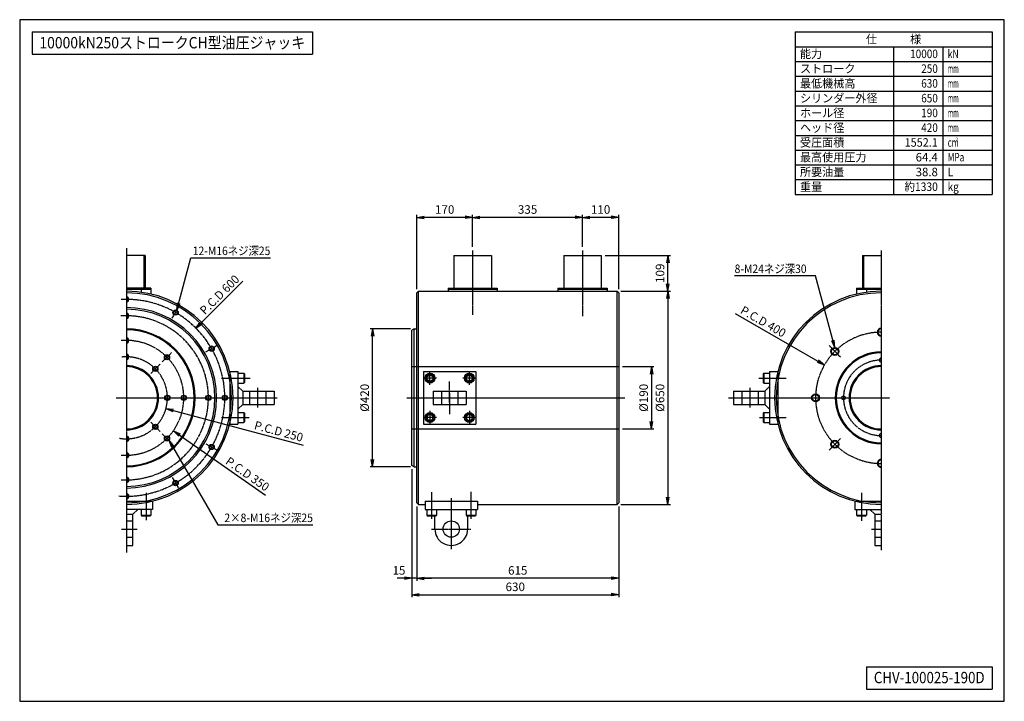
# Model space of a CAD drawing. Extents: x 75 to 3075, y 75 to 2152.
import ezdxf
from ezdxf.enums import TextEntityAlignment as Align

# ---------------------------------------------------------------- set-up
doc = ezdxf.new("R2010")
doc.units = 0
doc.linetypes.add('EXLTYPE0', pattern=[4, 3, -1])
doc.linetypes.add('EXLTYPE2', pattern=[13, 10, -1, 1, -1])
doc.layers.get('0').update_dxf_attribs({"linetype": 'CONTINUOUS'})
doc.layers.get('DEFPOINTS').update_dxf_attribs({"linetype": 'CONTINUOUS'})
doc.layers.add('図面枠', color=7, linetype='CONTINUOUS')
doc.layers.add('Ｓ_１_１', color=7, linetype='CONTINUOUS')
doc.styles.add('EXCADDIM1', font='msgothic.ttc')
doc.styles.add('EXCADTTF1', font='msgothic.ttc')
doc.styles.get("Standard").update_dxf_attribs({"font": 'monotxt', "bigfont": 'extfont'})
doc.dimstyles.new('ISO-25', dxfattribs={"dimtxt": 2.5, "dimasz": 2.5, "dimexe": 1.25, "dimexo": 0.625, "dimtad": 1, "dimtxsty": 'STANDARD', "dimcen": 2.5, "dimazin": 3, "dimtfac": 1, "dimtmove": 0, "dimatfit": 3})

# ---------------------------------------------------------------- blocks, each defined once
blk = doc.blocks.new('EX_NORM')
at = {"color": 0, "linetype": 'CONTINUOUS'}
for q in [(-1, 0.17), (-1, 0), (-1, -0.17)]:
    blk.add_line((0, 0), q, dxfattribs=at)
blk = doc.blocks.new('*D15')
at = {"layer": 'DEFPOINTS', "color": 0}
for p in [(1790, 1550), (1790, 1448.9), (1900, 1320)]:
    blk.add_point(p, dxfattribs=at)
at = {"layer": 'Ｓ_１_１', "color": 2, "linetype": 'CONTINUOUS'}
for p, q in [((1877.5, 1550), (1812.5, 1550)), ((1900, 1331.2), (1900, 1557.5))]:
    blk.add_line(p, q, dxfattribs=at)
at = {"layer": 'Ｓ_１_１', "color": 2, "xscale": 22.49999809265137, "yscale": 22.49999809265137, "zscale": 22.49999809265137, "rotation": 180}
blk.add_blockref('EX_NORM', (1790, 1550), dxfattribs=at)
at = {"layer": 'Ｓ_１_１', "color": 2, "xscale": 22.49999809265137, "yscale": 22.49999809265137, "zscale": 22.49999809265137}
blk.add_blockref('EX_NORM', (1900, 1550), dxfattribs=at)
at = {"layer": 'Ｓ_１_１', "color": 2, "insert": (1845, 1570.6), "char_height": 25.97, "attachment_point": 5, "style": 'EXCADDIM1'}
blk.add_mtext('110', dxfattribs=at)
blk = doc.blocks.new('*D16')
at = {"layer": 'DEFPOINTS', "color": 0}
for p in [(1455, 1550), (1455, 1448.9), (1790, 1448.9)]:
    blk.add_point(p, dxfattribs=at)
at = {"layer": 'Ｓ_１_１', "color": 2, "linetype": 'CONTINUOUS'}
for p, q in [((1767.5, 1550), (1477.5, 1550)), ((1790, 1460.1), (1790, 1557.5))]:
    blk.add_line(p, q, dxfattribs=at)
at = {"layer": 'Ｓ_１_１', "color": 2, "xscale": 22.49999809265137, "yscale": 22.49999809265137, "zscale": 22.49999809265137, "rotation": 180}
blk.add_blockref('EX_NORM', (1455, 1550), dxfattribs=at)
at = {"layer": 'Ｓ_１_１', "color": 2, "xscale": 22.49999809265137, "yscale": 22.49999809265137, "zscale": 22.49999809265137}
blk.add_blockref('EX_NORM', (1790, 1550), dxfattribs=at)
at = {"layer": 'Ｓ_１_１', "color": 2, "insert": (1622.5, 1570.6), "char_height": 25.97, "attachment_point": 5, "style": 'EXCADDIM1'}
blk.add_mtext('335', dxfattribs=at)
blk = doc.blocks.new('*D17')
at = {"layer": 'DEFPOINTS', "color": 0}
for p in [(1285, 1550), (1455, 1448.9), (1285, 1320)]:
    blk.add_point(p, dxfattribs=at)
at = {"layer": 'Ｓ_１_１', "color": 2, "linetype": 'CONTINUOUS'}
for p, q in [((1285, 1331.2), (1285, 1557.5)), ((1432.5, 1550), (1307.5, 1550)), ((1455, 1460.1), (1455, 1557.5))]:
    blk.add_line(p, q, dxfattribs=at)
at = {"layer": 'Ｓ_１_１', "color": 2, "xscale": 22.49999809265137, "yscale": 22.49999809265137, "zscale": 22.49999809265137, "rotation": 180}
blk.add_blockref('EX_NORM', (1285, 1550), dxfattribs=at)
at = {"layer": 'Ｓ_１_１', "color": 2, "xscale": 22.49999809265137, "yscale": 22.49999809265137, "zscale": 22.49999809265137}
blk.add_blockref('EX_NORM', (1455, 1550), dxfattribs=at)
at = {"layer": 'Ｓ_１_１', "color": 2, "insert": (1370, 1570.6), "char_height": 25.97, "attachment_point": 5, "style": 'EXCADDIM1'}
blk.add_mtext('170', dxfattribs=at)
blk = doc.blocks.new('*D18')
at = {"layer": 'DEFPOINTS', "color": 0}
for p in [(1285, 680), (1900, 680), (1285, 450)]:
    blk.add_point(p, dxfattribs=at)
at = {"layer": 'Ｓ_１_１', "color": 2, "linetype": 'CONTINUOUS'}
blk.add_line((1877.5, 450), (1307.5, 450), dxfattribs=at)
at = {"layer": 'Ｓ_１_１', "color": 2, "xscale": 22.49999809265137, "yscale": 22.49999809265137, "zscale": 22.49999809265137, "rotation": 180}
blk.add_blockref('EX_NORM', (1285, 450), dxfattribs=at)
at = {"layer": 'Ｓ_１_１', "color": 2, "xscale": 22.49999809265137, "yscale": 22.49999809265137, "zscale": 22.49999809265137}
blk.add_blockref('EX_NORM', (1900, 450), dxfattribs=at)
at = {"layer": 'Ｓ_１_１', "color": 2, "insert": (1592.5, 470.6), "char_height": 25.97, "attachment_point": 5, "style": 'EXCADDIM1'}
blk.add_mtext('615', dxfattribs=at)
blk = doc.blocks.new('*D19')
at = {"layer": 'DEFPOINTS', "color": 0}
for p in [(1270, 794), (1285, 680), (1270, 450)]:
    blk.add_point(p, dxfattribs=at)
at = {"layer": 'Ｓ_１_１', "color": 2, "linetype": 'CONTINUOUS'}
for p, q in [((1285, 668.8), (1285, 442.5)), ((1247.5, 450), (1225, 450)), ((1285, 450), (1270, 450)), ((1307.5, 450), (1330, 450))]:
    blk.add_line(p, q, dxfattribs=at)
at = {"layer": 'Ｓ_１_１', "color": 2, "xscale": 22.49999809265137, "yscale": 22.49999809265137, "zscale": 22.49999809265137}
blk.add_blockref('EX_NORM', (1270, 450), dxfattribs=at)
at = {"layer": 'Ｓ_１_１', "color": 2, "xscale": 22.49999809265137, "yscale": 22.49999809265137, "zscale": 22.49999809265137, "rotation": 180}
blk.add_blockref('EX_NORM', (1285, 450), dxfattribs=at)
at = {"layer": 'Ｓ_１_１', "color": 2, "insert": (1230.6, 470.6), "char_height": 25.97, "attachment_point": 5, "style": 'EXCADDIM1'}
blk.add_mtext('15', dxfattribs=at)
blk = doc.blocks.new('*D20')
at = {"layer": 'DEFPOINTS', "color": 0}
for p in [(1270, 794), (1900, 680), (1900, 400)]:
    blk.add_point(p, dxfattribs=at)
at = {"layer": 'Ｓ_１_１', "color": 2, "linetype": 'CONTINUOUS'}
for p, q in [((1270, 782.8), (1270, 392.5)), ((1900, 668.8), (1900, 392.5)), ((1292.5, 400), (1877.5, 400))]:
    blk.add_line(p, q, dxfattribs=at)
at = {"layer": 'Ｓ_１_１', "color": 2, "xscale": 22.49999809265137, "yscale": 22.49999809265137, "zscale": 22.49999809265137, "rotation": 180}
blk.add_blockref('EX_NORM', (1270, 400), dxfattribs=at)
at = {"layer": 'Ｓ_１_１', "color": 2, "xscale": 22.49999809265137, "yscale": 22.49999809265137, "zscale": 22.49999809265137}
blk.add_blockref('EX_NORM', (1900, 400), dxfattribs=at)
at = {"layer": 'Ｓ_１_１', "color": 2, "insert": (1585, 420.6), "char_height": 25.97, "attachment_point": 5, "style": 'EXCADDIM1'}
blk.add_mtext('630', dxfattribs=at)
blk = doc.blocks.new('*D21')
at = {"layer": 'DEFPOINTS', "color": 0}
for p in [(1150, 1210), (1277, 1210), (1277, 790)]:
    blk.add_point(p, dxfattribs=at)
at = {"layer": 'Ｓ_１_１', "color": 2, "linetype": 'CONTINUOUS'}
for p, q in [((1265.8, 1210), (1142.5, 1210)), ((1150, 812.5), (1150, 1187.5)), ((1265.8, 790), (1142.5, 790))]:
    blk.add_line(p, q, dxfattribs=at)
at = {"layer": 'Ｓ_１_１', "color": 2, "xscale": 22.49999809265137, "yscale": 22.49999809265137, "zscale": 22.49999809265137}
for p, rotation in [((1150, 1210), 90), ((1150, 790), 270)]:
    blk.add_blockref('EX_NORM', p, dxfattribs=dict(at, rotation=rotation))
at = {"layer": 'Ｓ_１_１', "color": 2, "insert": (1129.4, 1000), "char_height": 25.97, "attachment_point": 5, "rotation": 90, "style": 'EXCADDIM1'}
blk.add_mtext('%%c420', dxfattribs=at)
blk = doc.blocks.new('*D22')
at = {"layer": 'DEFPOINTS', "color": 0}
for p in [(1900, 1095), (1900, 905), (2000, 905)]:
    blk.add_point(p, dxfattribs=at)
at = {"layer": 'Ｓ_１_１', "color": 2, "linetype": 'CONTINUOUS'}
for p, q in [((1911.2, 1095), (2007.5, 1095)), ((2000, 1072.5), (2000, 927.5)), ((1911.2, 905), (2007.5, 905))]:
    blk.add_line(p, q, dxfattribs=at)
at = {"layer": 'Ｓ_１_１', "color": 2, "xscale": 22.49999809265137, "yscale": 22.49999809265137, "zscale": 22.49999809265137}
for p, rotation in [((2000, 1095), 90), ((2000, 905), 270)]:
    blk.add_blockref('EX_NORM', p, dxfattribs=dict(at, rotation=rotation))
at = {"layer": 'Ｓ_１_１', "color": 2, "insert": (1979.4, 1000), "char_height": 25.97, "attachment_point": 5, "rotation": 90, "style": 'EXCADDIM1'}
blk.add_mtext('%%c190', dxfattribs=at)
blk = doc.blocks.new('*D23')
at = {"layer": 'DEFPOINTS', "color": 0}
for p in [(1895, 1325), (1895, 675), (2050, 675)]:
    blk.add_point(p, dxfattribs=at)
at = {"layer": 'Ｓ_１_１', "color": 2, "linetype": 'CONTINUOUS'}
for p, q in [((2050, 1302.5), (2050, 697.5)), ((1906.2, 675), (2057.5, 675))]:
    blk.add_line(p, q, dxfattribs=at)
at = {"layer": 'Ｓ_１_１', "color": 2, "xscale": 22.49999809265137, "yscale": 22.49999809265137, "zscale": 22.49999809265137}
for p, rotation in [((2050, 1325), 90), ((2050, 675), 270)]:
    blk.add_blockref('EX_NORM', p, dxfattribs=dict(at, rotation=rotation))
at = {"layer": 'Ｓ_１_１', "color": 2, "insert": (2029.4, 1000), "char_height": 25.97, "attachment_point": 5, "rotation": 90, "style": 'EXCADDIM1'}
blk.add_mtext('%%c650', dxfattribs=at)
blk = doc.blocks.new('*D24')
at = {"layer": 'DEFPOINTS', "color": 0}
for p in [(1847.1, 1434.2), (2050, 1434.2), (1895, 1325)]:
    blk.add_point(p, dxfattribs=at)
at = {"layer": 'Ｓ_１_１', "color": 2, "linetype": 'CONTINUOUS'}
for p, q in [((1858.4, 1434.2), (2057.5, 1434.2)), ((2050, 1347.5), (2050, 1411.7)), ((1906.2, 1325), (2057.5, 1325))]:
    blk.add_line(p, q, dxfattribs=at)
at = {"layer": 'Ｓ_１_１', "color": 2, "xscale": 22.49999809265137, "yscale": 22.49999809265137, "zscale": 22.49999809265137}
for p, rotation in [((2050, 1434.2), 90), ((2050, 1325), 270)]:
    blk.add_blockref('EX_NORM', p, dxfattribs=dict(at, rotation=rotation))
at = {"layer": 'Ｓ_１_１', "color": 2, "insert": (2029.4, 1379.6), "char_height": 25.97, "attachment_point": 5, "rotation": 90, "style": 'EXCADDIM1'}
blk.add_mtext('109', dxfattribs=at)

msp = doc.modelspace()

# ---------------------------------------------------------------- linework, layer by layer
at = {"layer": '図面枠', "color": 5, "linetype": 'CONTINUOUS'}
for p, q in [((3075, 2152.5), (75, 2152.5)), ((75, 2152.5), (75, 75)), ((3075, 75), (3075, 2152.5)), ((75, 75), (3075, 75))]:
    msp.add_line(p, q, dxfattribs=at)
at = {"layer": '図面枠', "color": 3, "linetype": 'CONTINUOUS'}
for p, q in [((112.5, 2115), (967.5, 2115)), ((112.5, 2115), (112.5, 2047.5)), ((967.5, 2115), (967.5, 2047.5)), ((2437.5, 2115), (3037.5, 2115)), ((2437.5, 2115), (2437.5, 1620)), ((3037.5, 2115), (3037.5, 1620)), ((2437.5, 2070), (3037.5, 2070)), ((112.5, 2047.5), (967.5, 2047.5)), ((2437.5, 1620), (3037.5, 1620)), ((2655, 180), (3037.5, 180)), ((2655, 180), (2655, 112.5)), ((3037.5, 180), (3037.5, 112.5)), ((2655, 112.5), (3037.5, 112.5))]:
    msp.add_line(p, q, dxfattribs=at)
at = {"layer": '図面枠', "color": 2, "linetype": 'CONTINUOUS'}
for p, q in [((2737.5, 2070), (2737.5, 1620)), ((2887.5, 2070), (2887.5, 1620)), ((2437.5, 2025), (3037.5, 2025)), ((2437.5, 1980), (3037.5, 1980)), ((2437.5, 1935), (3037.5, 1935)), ((2437.5, 1890), (3037.5, 1890)), ((2437.5, 1845), (3037.5, 1845)), ((2437.5, 1800), (3037.5, 1800)), ((2437.5, 1755), (3037.5, 1755)), ((2437.5, 1710), (3037.5, 1710)), ((2437.5, 1665), (3037.5, 1665))]:
    msp.add_line(p, q, dxfattribs=at)
at = {"layer": 'Ｓ_１_１', "color": 1, "linetype": 'EXLTYPE2'}
for p, q in [((400, 1455.875), (400, 528.375)), ((1455, 1448.875), (1455, 1253.181)), ((1790, 1448.875), (1790, 1248.588)), ((2700, 1448.875), (2700, 535.375)), ((540, 1242.487), (560, 1277.128)), ((642.488, 1140), (677.129, 1160)), ((2540.901, 1159.099), (2576.256, 1123.744)), ((509.602, 1109.602), (537.886, 1137.886)), ((474.246, 1074.246), (502.531, 1102.531)), ((1325, 1040), (1325, 1080)), ((1445, 1040), (1445, 1080)), ((690, 1060), (777.375, 1060)), ((1345, 1060), (1305, 1060)), ((1385, 985.825), (1385, 1050)), ((1465, 1060), (1425, 1060)), ((2327.563, 1060), (2410, 1060)), ((800, 1030), (800, 970)), ((2300, 1030), (2300, 970)), ((368.9, 1000), (860.65, 1000)), ((1254.775, 1000), (1918.9, 1000)), ((1385, 1014.175), (1385, 950)), ((2234.375, 1000), (2726.5, 1000)), ((1325, 960), (1325, 920)), ((1445, 960), (1445, 920)), ((690, 940), (773.875, 940)), ((1345, 940), (1305, 940)), ((1465, 940), (1425, 940)), ((2329.313, 940), (2410, 940)), ((474.246, 925.754), (502.53, 897.469)), ((509.602, 890.398), (537.886, 862.114)), ((2540.901, 840.901), (2576.256, 876.256)), ((642.487, 860), (677.128, 840)), ((540, 757.513), (560, 722.872)), ((460, 710), (460, 627.25)), ((1330, 712.125), (1330, 631.625)), ((1390, 693.75), (1390, 538)), ((1450, 713.875), (1450, 631.625)), ((2640, 710), (2640, 624.625)), ((384.938, 600), (433.063, 600)), ((1330, 600), (1450, 600)), ((2670, 600), (2700, 600))]:
    msp.add_line(p, q, dxfattribs=at)
at = {"layer": 'Ｓ_１_１', "color": 3, "linetype": 'CONTINUOUS'}
for p, q in [((457.15, 1434.2), (400, 1434.2)), ((457.15, 1434.2), (457.15, 1334.2)), ((1397.85, 1434.2), (1512.15, 1434.2)), ((1397.85, 1434.2), (1397.85, 1334.2)), ((1512.15, 1434.2), (1512.15, 1334.2)), ((1732.85, 1434.2), (1847.15, 1434.2)), ((1732.85, 1434.2), (1732.85, 1334.2)), ((1847.15, 1434.2), (1847.15, 1334.2)), ((2642.5, 1434.2), (2700, 1434.2)), ((2642.5, 1434.2), (2642.5, 1334.2)), ((475, 1334.2), (400, 1334.2)), ((400, 1331), (475, 1331)), ((445, 1331), (445, 1321.87)), ((475, 1334.2), (475, 1331)), ((475, 1331), (475, 1316.228)), ((1290, 1325), (1285, 1320)), ((1285, 680), (1285, 1320)), ((1290, 675), (1290, 1325)), ((1290, 1325), (1895, 1325)), ((1380, 1334.2), (1530, 1334.2)), ((1380, 1334.2), (1380, 1331)), ((1380, 1331), (1380, 1325)), ((1380, 1331), (1455, 1331)), ((1455, 1331), (1530, 1331)), ((1530, 1334.2), (1530, 1331)), ((1530, 1331), (1530, 1325)), ((1715, 1334.2), (1865, 1334.2)), ((1715, 1334.2), (1715, 1331)), ((1715, 1331), (1715, 1325)), ((1715, 1331), (1790, 1331)), ((1790, 1331), (1865, 1331)), ((1865, 1334.2), (1865, 1331)), ((1865, 1331), (1865, 1325)), ((1895, 1325), (1900, 1320)), ((1895, 675), (1895, 1325)), ((1900, 1320), (1900, 680)), ((2625, 1334.2), (2700, 1334.2)), ((2625, 1334.2), (2625, 1331)), ((2625, 1331), (2625, 1316.228)), ((2625, 1331), (2700, 1331)), ((2655, 1331), (2655, 1321.87)), ((1277, 1210), (1270, 1205.959)), ((1270, 794.042), (1270, 1205.959)), ((1277, 1210), (1285, 1210)), ((1277, 790), (1277, 1210)), ((715, 1080), (740, 1080)), ((740, 1080), (740, 920)), ((1305, 1080), (1465, 1080)), ((1305, 1080), (1305, 920)), ((1465, 1080), (1465, 920)), ((2360, 1080), (2360, 920)), ((2360, 1080), (2385, 1080)), ((740, 1075), (757.5, 1075)), ((757.5, 1075), (757.5, 1045)), ((757.5, 1075), (760, 1073.557)), ((760, 1073.557), (760, 1046.443)), ((1316.426, 1064.95), (1325, 1069.9)), ((1316.426, 1055.05), (1316.426, 1064.95)), ((1325, 1050.1), (1316.426, 1055.05)), ((1325, 1069.9), (1333.574, 1064.95)), ((1333.574, 1055.05), (1325, 1050.1)), ((1333.574, 1064.95), (1333.574, 1055.05)), ((1436.426, 1064.95), (1445, 1069.9)), ((1436.426, 1055.05), (1436.426, 1064.95)), ((1445, 1050.1), (1436.426, 1055.05)), ((1445, 1069.9), (1453.574, 1064.95)), ((1453.574, 1055.05), (1445, 1050.1)), ((1453.574, 1064.95), (1453.574, 1055.05)), ((2342.5, 1075), (2340, 1073.557)), ((2340, 1073.557), (2340, 1046.443)), ((2342.5, 1075), (2342.5, 1045)), ((2342.5, 1075), (2360, 1075)), ((740, 1045), (757.5, 1045)), ((755, 1020), (740, 1035)), ((755, 1020), (755, 980)), ((755, 1020), (850, 1020)), ((757.5, 1045), (760, 1046.443)), ((850, 1020), (850, 980)), ((1335, 1020), (1435, 1020)), ((1335, 1020), (1335, 980)), ((1435, 1020), (1435, 980)), ((2250, 1020), (2250, 980)), ((2250, 1020), (2345, 1020)), ((2342.5, 1045), (2340, 1046.443)), ((2342.5, 1045), (2360, 1045)), ((2345, 1020), (2360, 1035)), ((2345, 1020), (2345, 980)), ((755, 980), (740, 965)), ((755, 980), (850, 980)), ((1335, 980), (1435, 980)), ((2250, 980), (2345, 980)), ((2345, 980), (2360, 965)), ((740, 955), (757.5, 955)), ((757.5, 955), (757.5, 925)), ((757.5, 955), (760, 953.557)), ((760, 953.557), (760, 926.443)), ((1325, 949.9), (1316.426, 944.95)), ((1316.426, 944.95), (1316.426, 935.05)), ((1316.426, 935.05), (1325, 930.1)), ((1333.574, 944.95), (1325, 949.9)), ((1325, 930.1), (1333.574, 935.05)), ((1333.574, 935.05), (1333.574, 944.95)), ((1445, 949.9), (1436.426, 944.95)), ((1436.426, 944.95), (1436.426, 935.05)), ((1436.426, 935.05), (1445, 930.1)), ((1453.574, 944.95), (1445, 949.9)), ((1445, 930.1), (1453.574, 935.05)), ((1453.574, 935.05), (1453.574, 944.95)), ((2342.5, 955), (2340, 953.557)), ((2340, 953.557), (2340, 926.443)), ((2342.5, 955), (2342.5, 925)), ((2342.5, 955), (2360, 955)), ((715, 920), (740, 920)), ((740, 925), (757.5, 925)), ((757.5, 925), (760, 926.443)), ((1305, 920), (1465, 920)), ((2342.5, 925), (2340, 926.443)), ((2342.5, 925), (2360, 925)), ((2360, 920), (2385, 920)), ((1277, 790), (1270, 794.042)), ((1277, 790), (1285, 790)), ((480, 660), (400, 660)), ((420, 645), (435, 660)), ((445, 660), (445, 642.5)), ((475, 660), (475, 642.5)), ((480, 685), (480, 660)), ((1285, 680), (1290, 675)), ((1290, 675), (1310, 675)), ((1310, 685), (1310, 660)), ((1310, 685), (1470, 685)), ((1310, 660), (1470, 660)), ((1315, 660), (1315, 642.5)), ((1345, 660), (1345, 642.5)), ((1435, 660), (1435, 642.5)), ((1465, 660), (1465, 642.5)), ((1470, 685), (1470, 660)), ((1470, 675), (1895, 675)), ((1900, 680), (1895, 675)), ((2620, 685), (2620, 660)), ((2620, 660), (2700, 660)), ((2625, 660), (2625, 642.5)), ((2655, 660), (2655, 642.5)), ((2680, 645), (2665, 660)), ((400, 645), (420, 645)), ((420, 550), (420, 645)), ((445, 642.5), (475, 642.5)), ((445, 642.5), (446.444, 640)), ((446.444, 640), (473.557, 640)), ((475, 642.5), (473.557, 640)), ((1315, 642.5), (1345, 642.5)), ((1315, 642.5), (1316.443, 640)), ((1316.443, 640), (1343.557, 640)), ((1340, 600), (1340, 640)), ((1345, 642.5), (1343.557, 640)), ((1435, 642.5), (1465, 642.5)), ((1435, 642.5), (1436.443, 640)), ((1436.443, 640), (1463.557, 640)), ((1440, 600), (1440, 640)), ((1465, 642.5), (1463.557, 640)), ((2625, 642.5), (2655, 642.5)), ((2625, 642.5), (2626.443, 640)), ((2626.443, 640), (2653.557, 640)), ((2655, 642.5), (2653.557, 640)), ((2680, 645), (2700, 645)), ((2680, 645), (2680, 550)), ((400, 550), (420, 550)), ((2680, 550), (2700, 550))]:
    msp.add_line(p, q, dxfattribs=at)
at = {"layer": 'Ｓ_１_１', "color": 2, "linetype": 'EXLTYPE0'}
for p, q in [((453.65, 1434.2), (453.65, 1334.2)), ((2646, 1434.2), (2646, 1334.2)), ((715, 1080), (715, 920)), ((1270, 1095), (1900, 1095)), ((2385, 1080), (2385, 920)), ((775, 1020), (775, 980)), ((825, 1020), (825, 980)), ((1360, 1020), (1360, 980)), ((1410, 1020), (1410, 980)), ((2275, 1020), (2275, 980)), ((2325, 1020), (2325, 980)), ((1270, 905), (1900, 905)), ((400, 685), (480, 685)), ((2620, 685), (2700, 685)), ((400, 625), (420, 625)), ((2680, 625), (2700, 625)), ((400, 575), (420, 575)), ((2680, 575), (2700, 575))]:
    msp.add_line(p, q, dxfattribs=at)
at = {"layer": 'Ｓ_１_１', "color": 3, "linetype": 'CONTINUOUS'}
for centre, radius in [((550, 1259.807), 8), ((550, 1259.807), 6.5), ((659.808, 1150), 8), ((659.808, 1150), 6.5), ((2558.579, 1141.422), 12), ((2558.579, 1141.422), 10), ((523.744, 1123.744), 8), ((523.744, 1123.744), 6.5), ((488.389, 1088.388), 8), ((488.389, 1088.388), 6.5), ((1325, 1060), 15), ((1325, 1060), 13), ((1445, 1060), 15), ((1445, 1060), 13), ((525, 1000), 8), ((525, 1000), 6.5), ((575, 1000), 8), ((575, 1000), 6.5), ((650, 1000), 8), ((650, 1000), 6.5), ((700, 1000), 8), ((700, 1000), 6.5), ((2500, 1000), 12), ((2500, 1000), 10), ((2585, 1000), 6), ((1325, 940), 15), ((1325, 940), 13), ((1445, 940), 15), ((1445, 940), 13), ((488.388, 911.612), 8), ((488.388, 911.612), 6.5), ((523.744, 876.256), 8), ((523.744, 876.256), 6.5), ((2558.579, 858.579), 12), ((659.808, 850), 8), ((659.808, 850), 6.5), ((2558.579, 858.579), 10), ((550, 740.192), 8), ((550, 740.192), 6.5), ((1390, 600), 25)]:
    msp.add_circle(centre, radius, dxfattribs=at)
for centre, radius, start, end in [((400, 1000), 325, 270.000018, 89.999982), ((2700, 1000), 325, 90.000003, 270.000001), ((400, 1000), 320, 270.000018, 89.999982), ((400, 1300), 8, 269.996719, 90.003281), ((400, 1300), 6.5, 269.995968, 90.004032), ((2700, 1000), 320, 90.000003, 270.000001), ((400, 1000), 275, 270.000018, 89.999982), ((400, 1000), 270, 270.000018, 89.999982), ((400, 1250), 8, 269.998905, 90.001095), ((400, 1250), 6.5, 269.998652, 90.001348), ((400, 1000), 210, 270.000018, 89.999982), ((400, 1000), 207, 270.000018, 89.999982), ((2700, 1200), 12, 90.001457, 269.998553), ((2700, 1200), 10, 90.001751, 269.998252), ((400, 1175), 8, 269.997812, 90.002188), ((400, 1175), 6.5, 269.997313, 90.002687), ((400, 1125), 8, 269.998905, 90.001095), ((400, 1125), 6.5, 269.998652, 90.001348), ((2700, 1000), 140, 90.000003, 270.000001), ((2700, 1000), 137, 90.000003, 270.000001), ((2700, 1115), 6, 90.000583, 269.999427), ((400, 1000), 98, 270.000018, 89.999982), ((400, 1000), 95, 270.000018, 89.999982), ((2700, 1000), 98, 90.000003, 270.000001), ((2700, 1000), 95, 90.000003, 270.000001), ((400, 875), 8, 270.00109, 89.99891), ((400, 875), 6.5, 270.001343, 89.998657), ((2700, 885), 6, 89.999128, 270.000875), ((400, 825), 8, 270.00109, 89.99891), ((400, 825), 6.5, 270.001343, 89.998657), ((2700, 800), 12, 89.999272, 270.000738), ((2700, 800), 10, 89.999128, 270.000875), ((400, 750), 8, 270.00109, 89.99891), ((400, 750), 6.5, 270.001343, 89.998657), ((400, 700), 8, 270.002183, 89.997817), ((400, 700), 6.5, 270.002689, 89.997311), ((1390, 600), 50, 179.999978, 0)]:
    msp.add_arc(centre, radius, start, end, dxfattribs=at)
at = {"layer": 'Ｓ_１_１', "color": 1, "linetype": 'EXLTYPE2'}
for centre, radius, start, end in [((400, 1000), 300, 0, 92.960049), ((400, 1000), 250, 0, 93.957496), ((400, 1000), 175, 0, 95.132418), ((2700, 1000), 200, 90.000003, 270.000001), ((400, 1000), 125, 0, 96.341724), ((2700, 1000), 115, 90.000003, 270.000001), ((400, 1000), 300, 265.660505, 0), ((400, 1000), 125, 260.210745, 0), ((400, 1000), 250, 266.388419, 0), ((400, 1000), 175, 264.862466, 0)]:
    msp.add_arc(centre, radius, start, end, dxfattribs=at)

# ---------------------------------------------------------------- texts
at = {"layer": '図面枠', "color": 4, "linetype": 'CONTINUOUS', "style": 'EXCADTTF1', "width": 0.999231}
for s, height, p, p2 in [('10000kN250ストロークCH型油圧ジャッキ', 34.62904, (135, 2065.078), (945, 2065.078)), ('仕\u3000\u3000\u3000様', 25.9718, (2653.125, 2080.371), (2821.875, 2080.371)), ('能力', 25.9718, (2452.5, 2035.371), (2520, 2035.371)), ('10000', 25.9718, (2788.125, 2035.371), (2872.5, 2035.371)), ('kN', 25.9718, (2902.5, 2035.371), (2936.25, 2035.371)), ('ストローク', 25.9718, (2452.5, 1990.371), (2621.25, 1990.371)), ('250', 25.9718, (2821.875, 1990.371), (2872.5, 1990.371)), ('mm', 25.9718, (2902.5, 1990.371), (2936.25, 1990.371)), ('最低機械高', 25.9718, (2452.5, 1945.371), (2621.25, 1945.371)), ('630', 25.9718, (2821.875, 1945.371), (2872.5, 1945.371)), ('mm', 25.9718, (2902.5, 1945.371), (2936.25, 1945.371)), ('シリンダー外径', 25.9718, (2452.5, 1900.371), (2688.75, 1900.371)), ('650', 25.9718, (2821.875, 1900.371), (2872.5, 1900.371)), ('mm', 25.9718, (2902.5, 1900.371), (2936.25, 1900.371)), ('ホール径', 25.9718, (2452.5, 1855.371), (2587.5, 1855.371)), ('190', 25.9718, (2821.875, 1855.371), (2872.5, 1855.371)), ('mm', 25.9718, (2902.5, 1855.371), (2936.25, 1855.371)), ('ヘッド径', 25.9718, (2452.5, 1810.371), (2587.5, 1810.371)), ('420', 25.9718, (2821.875, 1810.371), (2872.5, 1810.371)), ('mm', 25.9718, (2902.5, 1810.371), (2936.25, 1810.371)), ('受圧面積', 25.9718, (2452.5, 1765.371), (2587.5, 1765.371)), ('1552.1', 25.9718, (2771.25, 1765.371), (2872.5, 1765.371)), ('cm', 25.9718, (2902.5, 1765.371), (2936.25, 1765.371)), ('2', 11.687, (2926.125, 1781.323), (2933.719, 1781.323)), ('最高使用圧力', 25.9718, (2452.5, 1720.371), (2655, 1720.371)), ('64.4', 25.9718, (2805, 1720.371), (2872.5, 1720.371)), ('MPa', 25.9718, (2902.5, 1720.371), (2953.125, 1720.371)), ('所要油量', 25.9718, (2452.5, 1675.371), (2587.5, 1675.371)), ('38.8', 25.9718, (2805, 1675.371), (2872.5, 1675.371)), ('L', 25.972, (2902.5, 1675.371), (2919.375, 1675.371)), ('重量', 25.9718, (2452.5, 1630.371), (2520, 1630.371)), ('約1330', 25.9718, (2771.25, 1630.371), (2872.5, 1630.371)), ('kg', 25.9718, (2902.5, 1630.371), (2936.25, 1630.371)), ('CHV-100025-190D', 34.62904, (2677.5, 130.078), (3015, 130.078))]:
    msp.add_text(s, height=height, dxfattribs=at).set_placement(p, p2, align=Align.FIT)
at = {"layer": 'Ｓ_１_１', "color": 4, "linetype": 'CONTINUOUS', "style": 'EXCADTTF1', "width": 0.999231}
for s, height, p, p2 in [('12-M16ネジ深25', 25.97178, (602.5, 1435.033), (838.75, 1435.033)), ('8-M24ネジ深30', 25.9718, (2253.25, 1380.227), (2472.625, 1380.227)), ('2×8-M16ネジ深25', 25.97178, (698.5, 621.238), (968.5, 621.238))]:
    msp.add_text(s, height=height, dxfattribs=at).set_placement(p, p2, align=Align.FIT)
at = {"layer": 'Ｓ_１_１', "color": 2, "linetype": 'CONTINUOUS', "style": 'EXCADTTF1', "width": 0.999231}
for s, rotation, p, p2 in [('P.C.D 600', 45, (639.425, 1251.44), (746.817, 1358.832)), ('P.C.D 400', 330, (2268.201, 1259.11), (2399.728, 1183.172)), ('P.C.D 250', 345, (787.545, 904.953), (934.245, 865.645)), ('P.C.D 350', 325, (699.477, 800.676), (823.886, 713.564))]:
    msp.add_text(s, height=25.9718, rotation=rotation, dxfattribs=at).set_placement(p, p2, align=Align.FIT)

# ---------------------------------------------------------------- dimensions: what is measured, and where the dimension line sits
at = {"layer": 'Ｓ_１_１', "color": 2, "linetype": 'CONTINUOUS'}
for base, p1, p2, override, picture, middle in [((1285, 1550), (1455, 1448.875), (1285, 1320), {"dimtxt": 25.971781, "dimasz": 22.499998, "dimexe": 7.5, "dimexo": 11.25, "dimgap": 0, "dimtad": 1, "dimjust": 0, "dimtih": 0, "dimtoh": 0, "dimdec": 2, "dimzin": 8, "dimlunit": 2, "dimtxsty": 'EXCADDIM1', "dimblk1": 'EX_NORM', "dimblk2": 'EX_NORM', "dimsah": 1, "dimse1": 0, "dimse2": 0, "dimclrd": 2, "dimclre": 2, "dimclrt": 2, "dimtmove": 2}, '*D17', (1370, 1570.625)), ((1455, 1550), (1790, 1448.875), (1455, 1448.875), {"dimtxt": 25.971781, "dimasz": 22.499998, "dimexe": 7.5, "dimexo": 11.25, "dimgap": 0, "dimtad": 1, "dimjust": 0, "dimtih": 0, "dimtoh": 0, "dimdec": 2, "dimzin": 8, "dimlunit": 2, "dimtxsty": 'EXCADDIM1', "dimblk1": 'EX_NORM', "dimblk2": 'EX_NORM', "dimsah": 1, "dimse1": 0, "dimse2": 1, "dimclrd": 2, "dimclre": 2, "dimclrt": 2, "dimtmove": 2}, '*D16', (1622.5, 1570.625)), ((1790, 1550), (1900, 1320), (1790, 1448.875), {"dimtxt": 25.971781, "dimasz": 22.499998, "dimexe": 7.5, "dimexo": 11.25, "dimgap": 0, "dimtad": 1, "dimjust": 0, "dimtih": 0, "dimtoh": 0, "dimdec": 2, "dimzin": 8, "dimlunit": 2, "dimtxsty": 'EXCADDIM1', "dimblk1": 'EX_NORM', "dimblk2": 'EX_NORM', "dimsah": 1, "dimse1": 0, "dimse2": 1, "dimclrd": 2, "dimclre": 2, "dimclrt": 2, "dimtmove": 2}, '*D15', (1845, 1570.625)), ((1270, 450), (1285, 680), (1270, 794.042), {"dimtxt": 25.971781, "dimasz": 22.499998, "dimexe": 7.5, "dimexo": 11.25, "dimgap": 0, "dimtad": 1, "dimjust": 2, "dimtih": 0, "dimtoh": 0, "dimdec": 2, "dimzin": 8, "dimlunit": 2, "dimtxsty": 'EXCADDIM1', "dimblk1": 'EX_NORM', "dimblk2": 'EX_NORM', "dimsah": 1, "dimse1": 0, "dimse2": 1, "dimclrd": 2, "dimclre": 2, "dimclrt": 2, "dimtmove": 2}, '*D19', (1230.625, 470.625)), ((1900, 400), (1270, 794.042), (1900, 680), {"dimtxt": 25.971781, "dimasz": 22.499998, "dimexe": 7.5, "dimexo": 11.25, "dimgap": 0, "dimtad": 1, "dimjust": 0, "dimtih": 0, "dimtoh": 0, "dimdec": 2, "dimzin": 8, "dimlunit": 2, "dimtxsty": 'EXCADDIM1', "dimblk1": 'EX_NORM', "dimblk2": 'EX_NORM', "dimsah": 1, "dimse1": 0, "dimse2": 0, "dimclrd": 2, "dimclre": 2, "dimclrt": 2, "dimtmove": 2}, '*D20', (1585, 420.625)), ((1285, 450), (1900, 680), (1285, 680), {"dimtxt": 25.971781, "dimasz": 22.499998, "dimexe": 0, "dimexo": 0, "dimgap": 0, "dimtad": 1, "dimjust": 0, "dimtih": 0, "dimtoh": 0, "dimdec": 2, "dimzin": 8, "dimlunit": 2, "dimtxsty": 'EXCADDIM1', "dimblk1": 'EX_NORM', "dimblk2": 'EX_NORM', "dimsah": 1, "dimse1": 1, "dimse2": 1, "dimclrd": 2, "dimclre": 2, "dimclrt": 2, "dimtmove": 2}, '*D18', (1592.5, 470.625))]:
    dim = msp.add_linear_dim(base=base, p1=p1, p2=p2, dimstyle='ISO-25', override=override, dxfattribs=at)
    dim.commit()
    dim.dimension.update_dxf_attribs({"geometry": picture, "text_midpoint": middle, "dimtype": 160})
for base, p1, p2, text, override, picture, middle in [((2050, 1434.2), (1895, 1325), (1847.15, 1434.2), '109', {"dimtxt": 25.971781, "dimasz": 22.499998, "dimexe": 7.5, "dimexo": 11.25, "dimgap": 0, "dimtad": 1, "dimjust": 0, "dimtih": 0, "dimtoh": 0, "dimdec": 2, "dimzin": 8, "dimlunit": 2, "dimtxsty": 'EXCADDIM1', "dimblk1": 'EX_NORM', "dimblk2": 'EX_NORM', "dimsah": 1, "dimse1": 0, "dimse2": 0, "dimclrd": 2, "dimclre": 2, "dimclrt": 2, "dimtmove": 2}, '*D24', (2029.375, 1379.6)), ((2050, 675), (1895, 1325), (1895, 675), '%%c650', {"dimtxt": 25.971781, "dimasz": 22.499998, "dimexe": 7.5, "dimexo": 11.25, "dimgap": 0, "dimtad": 1, "dimjust": 0, "dimtih": 0, "dimtoh": 0, "dimdec": 2, "dimzin": 8, "dimlunit": 2, "dimtxsty": 'EXCADDIM1', "dimblk1": 'EX_NORM', "dimblk2": 'EX_NORM', "dimsah": 1, "dimse1": 1, "dimse2": 0, "dimclrd": 2, "dimclre": 2, "dimclrt": 2, "dimtmove": 2}, '*D23', (2029.375, 1000)), ((1150, 1210), (1277, 790), (1277, 1210), '%%c420', {"dimtxt": 25.971781, "dimasz": 22.499998, "dimexe": 7.5, "dimexo": 11.25, "dimgap": 0, "dimtad": 1, "dimjust": 0, "dimtih": 0, "dimtoh": 0, "dimdec": 2, "dimzin": 8, "dimlunit": 2, "dimtxsty": 'EXCADDIM1', "dimblk1": 'EX_NORM', "dimblk2": 'EX_NORM', "dimsah": 1, "dimse1": 0, "dimse2": 0, "dimclrd": 2, "dimclre": 2, "dimclrt": 2, "dimtmove": 2}, '*D21', (1129.375, 1000)), ((2000, 905), (1900, 1095), (1900, 905), '%%c190', {"dimtxt": 25.971781, "dimasz": 22.499998, "dimexe": 7.5, "dimexo": 11.25, "dimgap": 0, "dimtad": 1, "dimjust": 0, "dimtih": 0, "dimtoh": 0, "dimdec": 2, "dimzin": 8, "dimlunit": 2, "dimtxsty": 'EXCADDIM1', "dimblk1": 'EX_NORM', "dimblk2": 'EX_NORM', "dimsah": 1, "dimse1": 0, "dimse2": 0, "dimclrd": 2, "dimclre": 2, "dimclrt": 2, "dimtmove": 2}, '*D22', (1979.375, 1000))]:
    dim = msp.add_linear_dim(base=base, p1=p1, p2=p2, angle=90, text=text, dimstyle='ISO-25', override=override, dxfattribs=at)
    dim.commit()
    dim.dimension.update_dxf_attribs({"geometry": picture, "text_midpoint": middle, "dimtype": 160})

# ---------------------------------------------------------------- leaders
for points in [[(554, 1266.736), (596.819, 1426.537), (838.75, 1426.537)], [(612.132, 1212.132), (755.375, 1355.375)], [(2558.516, 1153.421), (2500.02, 1371.73), (2253.25, 1371.73)], [(2526.795, 1100), (2256.194, 1256.232)], [(520.741, 967.648), (939.13, 855.541)], [(529.4, 870.599), (678.275, 612.742), (968.5, 612.742)], [(543.352, 899.624), (823.703, 703.32)]]:
    msp.add_leader(points, dimstyle='ISO-25', override={"dimasz": 22.5, "dimldrblk": 'EX_NORM'}, dxfattribs=at)

doc.saveas('drawing.dxf')
